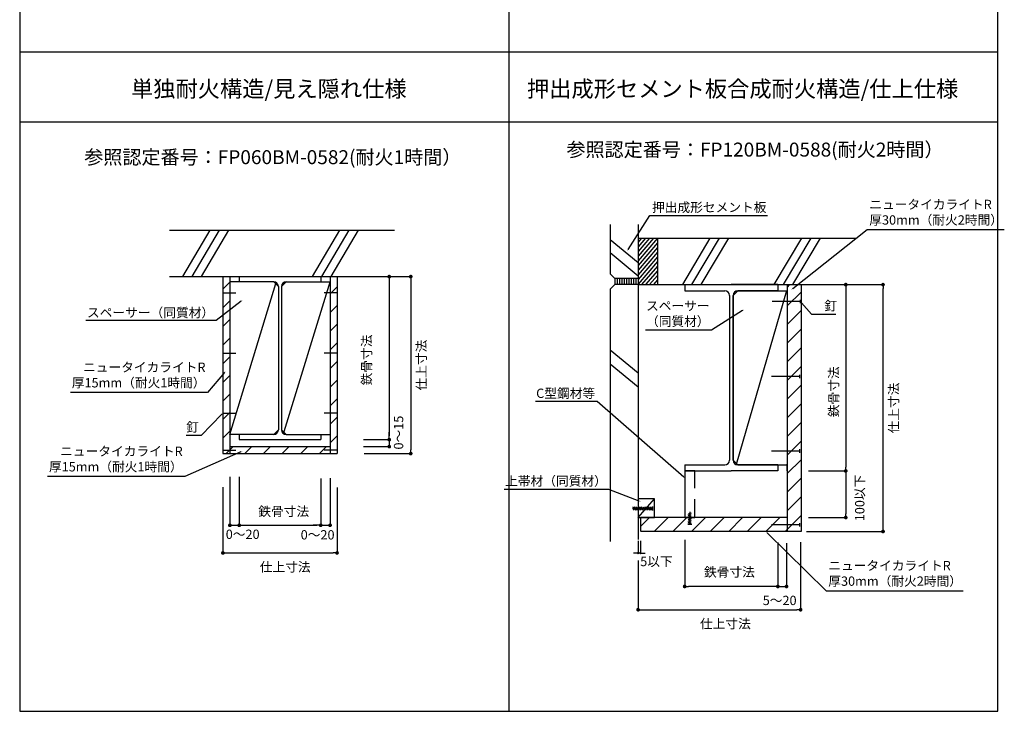
# Model space of a CAD drawing. Units: millimetres. Extents: x -360 to 1754, y -5390 to -2420.
# Drawn here: x -360 to 1754, y -5390 to -3905 of the extents above; entities that cross this region are included whole.
import ezdxf
from ezdxf import colors
from ezdxf.entities.mleader import LeaderData, LeaderLine
from ezdxf.math import Vec2, Vec3

# ---------------------------------------------------------------- set-up
doc = ezdxf.new("R2010")
doc.units = ezdxf.units.MM
doc.layers.get('0').update_dxf_attribs({"color": 1})
for name, color, linetype in [('けいカル板', 9, 'Continuous'), ('ケイカル板', 7, 'Continuous'), ('スラブ・壁', 3, 'Continuous'), ('副資材', 4, 'Continuous'), ('寸法・文字', 41, 'Continuous'), ('文字・寸法', 41, 'Continuous'), ('枠線', 7, 'Continuous'), ('鉄骨', 6, 'Continuous')]:
    doc.layers.add(name, color=color, linetype=linetype)
doc.styles.add('ｽﾀｲﾙ1', font='txt')
doc.dimstyles.new('ISO-25', dxfattribs={"dimscale": 100, "dimtxt": 0.4, "dimasz": 0.08, "dimexe": 0, "dimexo": 0, "dimgap": 0.1, "dimtad": 2, "dimdsep": 46, "dimtxsty": 'ｽﾀｲﾙ1', "dimblk": 'DOT', "dimcen": 0, "dimadec": 0, "dimazin": 0, "dimtfac": 1, "dimtix": 1, "dimtmove": 2, "dimatfit": 3, "dimldrblk": 'NONE', "dimfxl": 0, "dimarcsym": 0})

# ---------------------------------------------------------------- blocks, each defined once
blk = doc.blocks.new('_Dot')
at = {"color": 0, "linetype": 'ByBlock', "lineweight": -2}
blk.add_line((-0.5, 0), (-1, 0), dxfattribs=at)
at = {"color": 0, "linetype": 'ByBlock', "const_width": 0.5}
blk.add_lwpolyline([(-0.25, 0, 1), (0.25, 0, 1)], format="xyb", close=True, dxfattribs=at)
blk = doc.blocks.new('*D32')
at = {"layer": 'Defpoints', "color": 0}
for p in [(111.2, -4886.5), (286.2, -4889.9), (286.2, -4990.6)]:
    blk.add_point(p, dxfattribs=at)
at = {"layer": '寸法・文字', "color": 0, "lineweight": -2}
for p, q in [((111.2, -4886.5), (111.2, -4990.6)), ((286.2, -4889.9), (286.2, -4990.6)), ((119.2, -4990.6), (278.2, -4990.6))]:
    blk.add_line(p, q, dxfattribs=at)
at = {"layer": '寸法・文字', "color": 0, "lineweight": -2, "xscale": 8, "yscale": 8, "zscale": 8, "rotation": 180}
blk.add_blockref('_Dot', (111.2, -4990.6), dxfattribs=at)
at = {"layer": '寸法・文字', "color": 0, "lineweight": -2, "xscale": 8, "yscale": 8, "zscale": 8}
blk.add_blockref('_Dot', (286.2, -4990.6), dxfattribs=at)
at = {"layer": '寸法・文字', "color": 0, "insert": (206.8, -4960.9), "char_height": 40, "attachment_point": 5, "style": 'ｽﾀｲﾙ1'}
blk.add_mtext('{\\H0.5x;鉄骨寸法}', dxfattribs=at)
blk = doc.blocks.new('_None')
blk = doc.blocks.new('*D31')
at = {"layer": 'Defpoints', "color": 0}
for p in [(346.6, -4456.7), (378.4, -4806.7), (433.3, -4806.7)]:
    blk.add_point(p, dxfattribs=at)
at = {"layer": '寸法・文字', "color": 0, "lineweight": -2}
for p, q in [((346.6, -4456.7), (433.3, -4456.7)), ((433.3, -4464.7), (433.3, -4798.7)), ((378.4, -4806.7), (433.3, -4806.7))]:
    blk.add_line(p, q, dxfattribs=at)
at = {"layer": '寸法・文字', "color": 0, "lineweight": -2, "xscale": 8, "yscale": 8, "zscale": 8}
for p, rotation in [((433.3, -4456.7), 90), ((433.3, -4806.7), 270)]:
    blk.add_blockref('_Dot', p, dxfattribs=dict(at, rotation=rotation))
at = {"layer": '寸法・文字', "color": 0, "insert": (384.7, -4635.7), "char_height": 40, "attachment_point": 5, "rotation": 90, "style": 'ｽﾀｲﾙ1'}
blk.add_mtext('{\\H0.5x;鉄骨寸法}', dxfattribs=at)
blk = doc.blocks.new('*D29')
at = {"layer": 'Defpoints', "color": 0}
for p in [(435.8, -4456.7), (379.5, -4836.7), (479.4, -4836.7)]:
    blk.add_point(p, dxfattribs=at)
at = {"layer": '寸法・文字', "color": 0, "lineweight": -2}
for p, q in [((435.8, -4456.7), (479.4, -4456.7)), ((479.4, -4464.7), (479.4, -4828.7)), ((379.5, -4836.7), (479.4, -4836.7))]:
    blk.add_line(p, q, dxfattribs=at)
at = {"layer": '寸法・文字', "color": 0, "lineweight": -2, "xscale": 8, "yscale": 8, "zscale": 8}
for p, rotation in [((479.4, -4456.7), 90), ((479.4, -4836.7), 270)]:
    blk.add_blockref('_Dot', p, dxfattribs=dict(at, rotation=rotation))
at = {"layer": '寸法・文字', "color": 0, "insert": (502.4, -4646.7), "char_height": 40, "attachment_point": 5, "rotation": 90, "style": 'ｽﾀｲﾙ1'}
blk.add_mtext('{\\H0.5x;仕上寸法}', dxfattribs=at)
blk = doc.blocks.new('*D30')
at = {"layer": 'Defpoints', "color": 0}
for p in [(76.2, -4908.7), (321.2, -4909.6), (321.2, -5050)]:
    blk.add_point(p, dxfattribs=at)
at = {"layer": '寸法・文字', "color": 0, "lineweight": -2}
for p, q in [((76.2, -4908.7), (76.2, -5050)), ((321.2, -4909.6), (321.2, -5050)), ((84.2, -5050), (313.2, -5050))]:
    blk.add_line(p, q, dxfattribs=at)
at = {"layer": '寸法・文字', "color": 0, "lineweight": -2, "xscale": 8, "yscale": 8, "zscale": 8, "rotation": 180}
blk.add_blockref('_Dot', (76.2, -5050), dxfattribs=at)
at = {"layer": '寸法・文字', "color": 0, "lineweight": -2, "xscale": 8, "yscale": 8, "zscale": 8}
blk.add_blockref('_Dot', (321.2, -5050), dxfattribs=at)
at = {"layer": '寸法・文字', "color": 0, "insert": (210, -5080), "char_height": 40, "attachment_point": 5, "style": 'ｽﾀｲﾙ1'}
blk.add_mtext('{\\H0.5x;仕上寸法}', dxfattribs=at)
blk = doc.blocks.new('*D39')
at = {"layer": 'Defpoints', "color": 0}
for p in [(1316.4, -5027), (967.5, -5066.1), (1316.4, -5171.9)]:
    blk.add_point(p, dxfattribs=at)
at = {"layer": '寸法・文字', "color": 0, "lineweight": -2}
for p, q in [((1316.4, -5027), (1316.4, -5171.9)), ((967.5, -5066.1), (967.5, -5171.9)), ((975.5, -5171.9), (1308.4, -5171.9))]:
    blk.add_line(p, q, dxfattribs=at)
at = {"layer": '寸法・文字', "color": 0, "lineweight": -2, "xscale": 8, "yscale": 8, "zscale": 8, "rotation": 180}
blk.add_blockref('_Dot', (967.5, -5171.9), dxfattribs=at)
at = {"layer": '寸法・文字', "color": 0, "lineweight": -2, "xscale": 8, "yscale": 8, "zscale": 8}
blk.add_blockref('_Dot', (1316.4, -5171.9), dxfattribs=at)
at = {"layer": '寸法・文字', "color": 0, "insert": (1154.9, -5201.9), "char_height": 40, "attachment_point": 5, "style": 'ｽﾀｲﾙ1'}
blk.add_mtext('{\\H0.5x;仕上寸法}', dxfattribs=at)
blk = doc.blocks.new('*D40')
at = {"layer": 'Defpoints', "color": 0}
for p in [(1333.3, -4473.9), (1333.3, -4873.9), (1413.3, -4873.9)]:
    blk.add_point(p, dxfattribs=at)
at = {"layer": '寸法・文字', "color": 0, "lineweight": -2}
for p, q in [((1333.3, -4473.9), (1413.3, -4473.9)), ((1413.3, -4481.9), (1413.3, -4865.9)), ((1333.3, -4873.9), (1413.3, -4873.9))]:
    blk.add_line(p, q, dxfattribs=at)
at = {"layer": '寸法・文字', "color": 0, "lineweight": -2, "xscale": 8, "yscale": 8, "zscale": 8}
for p, rotation in [((1413.3, -4473.9), 90), ((1413.3, -4873.9), 270)]:
    blk.add_blockref('_Dot', p, dxfattribs=dict(at, rotation=rotation))
at = {"layer": '寸法・文字', "color": 0, "insert": (1387.5, -4704), "char_height": 40, "attachment_point": 5, "rotation": 90, "style": 'ｽﾀｲﾙ1'}
blk.add_mtext('{\\H0.5x;鉄骨寸法}', dxfattribs=at)
blk = doc.blocks.new('*D41')
at = {"layer": 'Defpoints', "color": 0}
for p in [(1316.2, -4473.9), (1493.3, -4473.9), (1329.3, -5003.9)]:
    blk.add_point(p, dxfattribs=at)
at = {"layer": '寸法・文字', "color": 0, "lineweight": -2}
for p, q in [((1316.2, -4473.9), (1493.3, -4473.9)), ((1493.3, -4995.9), (1493.3, -4481.9)), ((1329.3, -5003.9), (1493.3, -5003.9))]:
    blk.add_line(p, q, dxfattribs=at)
at = {"layer": '寸法・文字', "color": 0, "lineweight": -2, "xscale": 8, "yscale": 8, "zscale": 8}
for p, rotation in [((1493.3, -4473.9), 90), ((1493.3, -5003.9), 270)]:
    blk.add_blockref('_Dot', p, dxfattribs=dict(at, rotation=rotation))
at = {"layer": '寸法・文字', "color": 0, "insert": (1516.3, -4738.9), "char_height": 40, "attachment_point": 5, "rotation": 90, "style": 'ｽﾀｲﾙ1'}
blk.add_mtext('{\\H0.5x;仕上寸法}', dxfattribs=at)
blk = doc.blocks.new('*D42')
at = {"layer": 'Defpoints', "color": 0}
for p in [(1333.3, -4873.9), (1333.3, -4973.9), (1413.3, -4973.9)]:
    blk.add_point(p, dxfattribs=at)
at = {"layer": '寸法・文字', "color": 0, "lineweight": -2}
for p, q in [((1333.3, -4873.9), (1413.3, -4873.9)), ((1413.3, -4881.9), (1413.3, -4965.9)), ((1333.3, -4973.9), (1413.3, -4973.9))]:
    blk.add_line(p, q, dxfattribs=at)
at = {"layer": '寸法・文字', "color": 0, "lineweight": -2, "xscale": 8, "yscale": 8, "zscale": 8}
for p, rotation in [((1413.3, -4873.9), 90), ((1413.3, -4973.9), 270)]:
    blk.add_blockref('_Dot', p, dxfattribs=dict(at, rotation=rotation))
at = {"layer": '寸法・文字', "color": 0, "insert": (1443.3, -4931.9), "char_height": 40, "attachment_point": 5, "rotation": 90, "style": 'ｽﾀｲﾙ1'}
blk.add_mtext('{\\H0.5x;100以下}', dxfattribs=at)
blk = doc.blocks.new('*D43')
at = {"layer": 'Defpoints', "color": 0}
for p in [(1067.5, -5021.9), (1267.5, -5027.7), (1067.5, -5121.9)]:
    blk.add_point(p, dxfattribs=at)
at = {"layer": '寸法・文字', "color": 0, "lineweight": -2}
for p, q in [((1067.5, -5021.9), (1067.5, -5121.9)), ((1267.5, -5027.7), (1267.5, -5121.9)), ((1259.5, -5121.9), (1075.5, -5121.9))]:
    blk.add_line(p, q, dxfattribs=at)
at = {"layer": '寸法・文字', "color": 0, "lineweight": -2, "xscale": 8, "yscale": 8, "zscale": 8, "rotation": 180}
blk.add_blockref('_Dot', (1067.5, -5121.9), dxfattribs=at)
at = {"layer": '寸法・文字', "color": 0, "lineweight": -2, "xscale": 8, "yscale": 8, "zscale": 8}
blk.add_blockref('_Dot', (1267.5, -5121.9), dxfattribs=at)
at = {"layer": '寸法・文字', "color": 0, "insert": (1163.6, -5090.9), "char_height": 40, "attachment_point": 5, "style": 'ｽﾀｲﾙ1'}
blk.add_mtext('{\\H0.5x;鉄骨寸法}', dxfattribs=at)
blk = doc.blocks.new('*D47')
at = {"layer": 'Defpoints', "color": 0}
for p in [(967.5, -5023.9), (972.5, -5023.9), (967.5, -5050.2)]:
    blk.add_point(p, dxfattribs=at)
at = {"layer": '寸法・文字', "color": 0, "lineweight": -2}
for p, q in [((967.5, -5023.9), (967.5, -5050.2)), ((972.5, -5023.9), (972.5, -5050.2)), ((962.5, -5050.2), (957.5, -5050.2)), ((972.5, -5050.2), (967.5, -5050.2)), ((977.5, -5050.2), (982.5, -5050.2))]:
    blk.add_line(p, q, dxfattribs=at)
at = {"layer": '寸法・文字', "color": 0, "lineweight": -2, "xscale": 5, "yscale": 5, "zscale": 5}
blk.add_blockref('_Dot', (967.5, -5050.2), dxfattribs=at)
at = {"layer": '寸法・文字', "color": 0, "lineweight": -2, "xscale": 5, "yscale": 5, "zscale": 5, "rotation": 180}
blk.add_blockref('_Dot', (972.5, -5050.2), dxfattribs=at)
at = {"layer": '寸法・文字', "color": 0, "insert": (1006.9, -5070.9), "char_height": 20, "attachment_point": 5, "style": 'ｽﾀｲﾙ1'}
blk.add_mtext('5以下', dxfattribs=at)

msp = doc.modelspace()

# ---------------------------------------------------------------- linework, layer by layer
at = {"color": 0, "linetype": 'ByBlock', "const_width": 4}
for points in [[(433.345, -4823.698, 1), (433.345, -4819.698, 1)], [(1288.2, -5121.919, 1), (1284.2, -5121.919, 1)]]:
    msp.add_lwpolyline(points, format="xyb", close=True, dxfattribs=at)
at = {"layer": 'けいカル板'}
for p, q in [((76.242, -4483.758), (91.242, -4468.758)), ((91.242, -4795.698), (190.191, -4471.698)), ((306.191, -4466.698), (207.191, -4789.698)), ((306.242, -4493.758), (321.242, -4478.758)), ((1287.488, -4479.706), (1293.276, -4473.919)), ((1286.2, -4486.919), (1177.84, -4859.771)), ((1287.488, -4519.706), (1317.488, -4489.706)), ((76.242, -4523.758), (91.242, -4508.758)), ((306.242, -4533.758), (321.242, -4518.758)), ((1287.488, -4559.706), (1317.488, -4529.706)), ((76.242, -4563.758), (91.242, -4548.758)), ((306.242, -4573.758), (321.242, -4558.758)), ((1287.488, -4599.706), (1317.488, -4569.706)), ((76.242, -4603.758), (91.242, -4588.758)), ((306.242, -4613.758), (321.242, -4598.758)), ((76.242, -4643.758), (91.242, -4628.758)), ((1287.488, -4639.706), (1317.488, -4609.706)), ((306.242, -4653.758), (321.242, -4638.758)), ((1287.488, -4679.706), (1317.488, -4649.706)), ((76.242, -4683.758), (91.242, -4668.758)), ((306.242, -4693.758), (321.242, -4678.758)), ((1287.488, -4719.706), (1317.488, -4689.706)), ((76.242, -4723.758), (91.242, -4708.758)), ((306.242, -4733.758), (321.242, -4718.758)), ((1287.488, -4759.706), (1317.488, -4729.706)), ((76.242, -4763.758), (91.242, -4748.758)), ((306.242, -4773.758), (321.242, -4758.758)), ((1287.488, -4799.706), (1317.488, -4769.706)), ((76.242, -4803.758), (91.242, -4788.758)), ((306.242, -4813.758), (321.242, -4798.758)), ((1287.488, -4839.706), (1317.488, -4809.706)), ((83.302, -4836.698), (98.302, -4821.698)), ((123.302, -4836.698), (138.302, -4821.698)), ((163.302, -4836.698), (178.302, -4821.698)), ((203.302, -4836.698), (218.302, -4821.698)), ((243.302, -4836.698), (258.302, -4821.698)), ((283.302, -4836.698), (298.302, -4821.698)), ((1287.488, -4879.706), (1317.488, -4849.706)), ((1287.488, -4919.706), (1317.488, -4889.706)), ((967.488, -4973.919), (1002.488, -4933.919)), ((1287.488, -4959.706), (1317.488, -4929.706)), ((972.488, -4993.419), (991.988, -4973.919)), ((1001.988, -5003.919), (1031.988, -4973.919)), ((1041.988, -5003.919), (1071.988, -4973.919)), ((1081.988, -5003.919), (1111.988, -4973.919)), ((1121.988, -5003.919), (1151.988, -4973.919)), ((1161.988, -5003.919), (1191.988, -4973.919)), ((1201.988, -5003.919), (1231.988, -4973.919)), ((1241.988, -5003.919), (1271.988, -4973.919)), ((1283.276, -5003.919), (1317.488, -4969.706))]:
    msp.add_line(p, q, dxfattribs=at)
at = {"layer": 'ケイカル板'}
for p, q in [((76.242, -4456.698), (76.242, -4836.698)), ((91.242, -4456.698), (91.242, -4836.698)), ((306.242, -4456.698), (306.242, -4836.698)), ((321.242, -4456.698), (321.242, -4836.698)), ((185.242, -4467.698), (91.242, -4467.698)), ((195.242, -4477.698), (185.242, -4467.698)), ((195.242, -4477.698), (195.242, -4785.698)), ((202.242, -4477.698), (212.242, -4467.698)), ((202.242, -4477.698), (202.242, -4785.698)), ((212.242, -4467.698), (306.242, -4467.698)), ((1287.488, -4473.919), (1287.488, -5003.919)), ((1317.488, -4473.919), (1317.488, -5003.919)), ((1181.488, -4486.919), (1171.488, -4496.919)), ((1171.488, -4850.919), (1171.488, -4496.919)), ((1181.488, -4486.919), (1286.2, -4486.919)), ((185.242, -4795.698), (91.242, -4795.698)), ((195.242, -4785.698), (185.242, -4795.698)), ((202.242, -4785.698), (212.242, -4795.698)), ((212.242, -4795.698), (306.242, -4795.698)), ((76.242, -4836.698), (321.242, -4836.698)), ((91.242, -4821.698), (306.242, -4821.698)), ((1171.488, -4850.919), (1181.488, -4860.919)), ((1181.488, -4860.919), (1287.488, -4860.919)), ((1287.488, -4873.919), (1287.488, -4859.006)), ((967.689, -4973.919), (1002.689, -4973.919)), ((1287.488, -4973.919), (972.488, -4973.919)), ((972.488, -4973.919), (972.488, -5003.919)), ((1317.488, -5003.919), (973.776, -5003.919))]:
    msp.add_line(p, q, dxfattribs=at)
msp.add_lwpolyline([(1002.488, -4933.919), (967.488, -4933.919), (967.488, -4973.919), (1002.488, -4973.919)], close=True, dxfattribs=at)
at = {"layer": 'スラブ・壁'}
for p, q in [((907.488, -4344.716), (907.488, -4450.466)), ((967.488, -4344.821), (967.488, -5021.213)), ((-38.706, -4356.698), (444.804, -4356.698)), ((48.43, -4356.698), (-10.585, -4456.698)), ((68.43, -4356.698), (9.415, -4456.698)), ((88.43, -4356.698), (29.415, -4456.698)), ((326.784, -4356.698), (267.768, -4456.698)), ((346.784, -4356.698), (287.768, -4456.698)), ((366.784, -4356.698), (307.768, -4456.698)), ((967.488, -4373.919), (1436.05, -4373.919)), ((1008.976, -4373.919), (967.488, -4422.667)), ((1000.465, -4373.919), (967.488, -4412.667)), ((991.954, -4373.919), (967.488, -4402.667)), ((983.444, -4373.919), (967.488, -4392.667)), ((974.933, -4373.919), (967.488, -4382.667)), ((1008.976, -4373.919), (1008.976, -4473.919)), ((1121.503, -4373.919), (1062.488, -4473.919)), ((1141.503, -4373.919), (1082.488, -4473.919)), ((1161.503, -4373.919), (1102.488, -4473.919)), ((1318.029, -4373.919), (1259.014, -4473.919)), ((1338.029, -4373.919), (1279.014, -4473.919)), ((1358.029, -4373.919), (1299.014, -4473.919)), ((907.488, -4376.647), (967.488, -4426.369)), ((1008.976, -4383.919), (967.488, -4432.667)), ((1008.976, -4393.919), (967.488, -4442.667)), ((907.488, -4404.987), (967.488, -4454.708)), ((1008.976, -4403.919), (967.488, -4452.667)), ((1008.976, -4413.919), (967.488, -4462.667)), ((1008.976, -4423.919), (967.488, -4472.667)), ((1008.976, -4433.919), (974.933, -4473.919)), ((-38.706, -4456.698), (444.804, -4456.698)), ((907.488, -4450.466), (917.488, -4460.466)), ((1008.976, -4443.919), (983.444, -4473.919)), ((1008.976, -4453.919), (991.954, -4473.919)), ((917.488, -4473.919), (907.488, -4483.919)), ((967.488, -4460.466), (917.488, -4460.466)), ((917.488, -4460.466), (917.488, -4473.919)), ((967.488, -4473.919), (917.488, -4473.919)), ((922.488, -4460.466), (922.488, -4473.919)), ((927.488, -4460.466), (927.488, -4473.919)), ((932.488, -4460.466), (932.488, -4473.919)), ((937.488, -4460.466), (937.488, -4473.919)), ((942.488, -4460.466), (942.488, -4473.919)), ((947.488, -4460.466), (947.488, -4473.919)), ((952.488, -4460.466), (952.488, -4473.919)), ((957.488, -4460.466), (957.488, -4473.919)), ((962.488, -4460.466), (962.488, -4473.919)), ((967.488, -4473.919), (1436.05, -4473.919)), ((1008.976, -4463.919), (1000.465, -4473.919)), ((907.488, -4483.919), (907.488, -5025.247)), ((907.488, -4483.919), (907.488, -4499.335)), ((907.488, -4613.736), (967.488, -4663.457)), ((907.488, -4643.736), (967.488, -4693.457))]:
    msp.add_line(p, q, dxfattribs=at)
at = {"layer": '副資材'}
for p, q in [((76.287, -4488.06), (76.287, -4495.372)), ((76.287, -4491.716), (104.063, -4491.716)), ((321.198, -4491.716), (293.422, -4491.716)), ((321.198, -4488.06), (321.198, -4495.372)), ((1315.31, -4510.084), (1255.31, -4510.084)), ((1315.31, -4506.428), (1315.31, -4513.739)), ((76.242, -4617.382), (76.242, -4624.693)), ((76.242, -4621.038), (104.018, -4621.038)), ((321.242, -4621.038), (293.467, -4621.038)), ((321.242, -4617.382), (321.242, -4624.693)), ((1313.968, -4671.082), (1253.968, -4671.082)), ((1313.968, -4667.426), (1313.968, -4674.738)), ((76.242, -4746.326), (76.242, -4753.637)), ((76.242, -4749.982), (104.018, -4749.982)), ((321.242, -4749.982), (293.467, -4749.982)), ((321.242, -4746.326), (321.242, -4753.637)), ((76.242, -4825.837), (76.242, -4833.148)), ((76.242, -4829.492), (104.018, -4829.492)), ((321.242, -4829.492), (293.467, -4829.492)), ((321.242, -4825.837), (321.242, -4833.148)), ((1313.968, -4831.082), (1253.968, -4831.082)), ((1313.968, -4827.426), (1313.968, -4834.738)), ((1067.488, -4873.919), (1067.488, -4973.919)), ((1089.392, -4873.919), (1067.488, -4873.919)), ((1089.392, -4910.602), (1089.392, -4873.919)), ((1089.392, -4973.919), (1089.392, -4934.212)), ((955.666, -4954.523), (998.319, -4954.523)), ((956.127, -4951.267), (958, -4957.78)), ((959.874, -4951.267), (958, -4957.78)), ((959.918, -4951.267), (961.792, -4957.78)), ((963.665, -4951.267), (961.792, -4957.78)), ((963.636, -4951.267), (965.51, -4957.78)), ((967.384, -4951.267), (965.51, -4957.78)), ((967.384, -4951.267), (969.258, -4957.78)), ((971.131, -4951.267), (969.258, -4957.78)), ((971.131, -4951.267), (973.005, -4957.78)), ((974.879, -4951.267), (973.005, -4957.78)), ((974.879, -4951.267), (976.753, -4957.78)), ((978.626, -4951.267), (980.5, -4957.78)), ((982.374, -4951.267), (980.5, -4957.78)), ((982.374, -4951.267), (984.248, -4957.78)), ((986.122, -4951.267), (984.248, -4957.78)), ((986.122, -4951.267), (987.995, -4957.78)), ((989.869, -4951.267), (987.995, -4957.78)), ((989.869, -4951.267), (991.743, -4957.78)), ((993.617, -4951.267), (991.743, -4957.78)), ((993.617, -4951.267), (995.491, -4957.78)), ((997.364, -4951.267), (995.491, -4957.78)), ((998.319, -4950.173), (998.319, -4958.873)), ((1081.556, -4964.792), (1075.043, -4966.666)), ((1081.556, -4968.539), (1075.043, -4966.666)), ((1078.3, -4961.823), (1078.3, -4989.185)), ((1067.488, -4973.919), (1089.392, -4973.919)), ((1081.556, -4968.539), (1075.043, -4970.413)), ((1081.556, -4972.287), (1075.043, -4970.413)), ((1081.556, -4972.287), (1075.043, -4974.161)), ((1081.556, -4976.035), (1075.043, -4974.161)), ((1081.556, -4976.035), (1075.043, -4977.908)), ((1081.556, -4979.782), (1075.043, -4977.908)), ((1081.556, -4979.782), (1075.043, -4981.656)), ((1081.556, -4983.53), (1075.043, -4981.656)), ((1081.556, -4983.53), (1075.043, -4985.404)), ((1081.556, -4987.277), (1075.043, -4985.404)), ((1313.968, -4986.134), (1313.968, -4993.445)), ((1082.65, -4989.185), (1073.95, -4989.185)), ((1313.968, -4989.79), (1253.968, -4989.79))]:
    msp.add_line(p, q, dxfattribs=at)
at = {"layer": '寸法・文字'}
for p, q in [((433.345, -4798.698), (433.345, -4790.698)), ((378.383, -4806.698), (433.345, -4806.698)), ((433.345, -4806.698), (433.345, -4821.698)), ((378.066, -4821.698), (433.345, -4821.698)), ((91.242, -4886.519), (91.242, -4990.622)), ((111.242, -4886.519), (111.242, -4990.622)), ((286.242, -4890.052), (286.242, -4990.622)), ((306.242, -4889.611), (306.242, -4990.622)), ((91.242, -4990.622), (111.242, -4990.622)), ((119.242, -4990.622), (127.242, -4990.622)), ((278.242, -4990.622), (270.242, -4990.622)), ((286.242, -4990.622), (306.242, -4990.622)), ((1267.488, -5027.713), (1267.488, -5121.919)), ((1286.2, -5028.757), (1286.2, -5121.919)), ((1259.488, -5121.919), (1251.488, -5121.919)), ((1267.488, -5121.919), (1286.2, -5121.919))]:
    msp.add_line(p, q, dxfattribs=at)
at = {"layer": '寸法・文字', "const_width": 4}
for points in [[(89.242, -4990.622, 1), (93.242, -4990.622, 1)], [(308.242, -4990.622, 1), (304.242, -4990.622, 1)]]:
    msp.add_lwpolyline(points, format="xyb", close=True, dxfattribs=at)
at = {"layer": '文字・寸法'}
for p, q in [((195.242, -4477.698), (195.242, -4785.698)), ((202.242, -4477.698), (202.242, -4785.698))]:
    msp.add_line(p, q, dxfattribs=at)
at = {"layer": '枠線'}
for p, q in [((-360, -2540), (-360, -5390)), ((690, -2540), (690, -5390)), ((1740, -5390), (1740, -2540)), ((1740, -3975), (-360, -3975)), ((1740, -4125), (-360, -4125)), ((-360, -5390), (1740, -5390))]:
    msp.add_line(p, q, dxfattribs=at)
at = {"layer": '鉄骨'}
for p, q in [((111.242, -4456.698), (286.242, -4456.698)), ((111.242, -4456.698), (111.242, -4467.698)), ((286.242, -4456.698), (286.242, -4467.698)), ((185.242, -4467.698), (111.242, -4467.698)), ((212.242, -4467.698), (286.242, -4467.698)), ((1067.488, -4473.919), (1167.488, -4473.919)), ((1067.488, -4473.919), (1067.488, -4486.919)), ((1267.488, -4473.919), (1167.488, -4473.919)), ((1267.488, -4473.919), (1267.488, -4486.919)), ((1067.488, -4486.919), (1153.488, -4486.919)), ((1163.488, -4496.919), (1163.488, -4850.919)), ((1171.488, -4496.919), (1171.488, -4850.919)), ((1267.488, -4486.919), (1181.488, -4486.919)), ((111.242, -4795.698), (111.242, -4806.698)), ((185.242, -4795.698), (111.242, -4795.698)), ((212.242, -4795.698), (286.242, -4795.698)), ((286.242, -4795.698), (286.242, -4806.698)), ((111.242, -4806.698), (286.242, -4806.698)), ((1067.488, -4860.919), (1153.488, -4860.919)), ((1067.488, -4860.919), (1067.488, -4873.919)), ((1267.488, -4860.919), (1181.488, -4860.919)), ((1267.488, -4860.919), (1267.488, -4873.919)), ((1067.488, -4873.919), (1167.488, -4873.919)), ((1267.488, -4873.919), (1167.488, -4873.919))]:
    msp.add_line(p, q, dxfattribs=at)
for centre, start, end in [((185.242, -4477.698), 0, 90), ((212.242, -4477.698), 90, 180), ((1153.488, -4496.919), 0, 90), ((1181.488, -4496.919), 90, 180), ((185.242, -4785.698), 270, 0), ((212.242, -4785.698), 180, 270), ((1153.488, -4850.919), 270, 0), ((1181.488, -4850.919), 180, 270)]:
    msp.add_arc(centre, 10, start, end, dxfattribs=at)

# ---------------------------------------------------------------- block references
at = {"layer": '寸法・文字', "xscale": 8, "yscale": 8, "zscale": 8}
for p, rotation in [((433.345, -4806.698), 270), ((111.242, -4990.622), 180)]:
    msp.add_blockref('_Dot', p, dxfattribs=dict(at, rotation=rotation))
for p in [(286.242, -4990.622), (1267.488, -5121.919)]:
    msp.add_blockref('_Dot', p, dxfattribs=at)

# ---------------------------------------------------------------- texts
at = {"layer": '寸法・文字', "insert": (453.345, -4791.58), "char_height": 40, "attachment_point": 5, "rotation": 90, "style": 'ｽﾀｲﾙ1'}
msp.add_mtext('{\\H0.5x;0～15}', dxfattribs=at)
at = {"layer": '寸法・文字', "char_height": 40, "attachment_point": 5, "style": 'ｽﾀｲﾙ1'}
for s, insert in [('{\\H0.5x;0～20}', (118.664, -5009.89)), ('{\\H0.5x;0～20}', (279.547, -5011.049)), ('{\\H0.5x;5～20}', (1271.397, -5151.919))]:
    msp.add_mtext(s, dxfattribs=dict(at, insert=insert))
at = {"layer": '文字・寸法', "style": 'ｽﾀｲﾙ1'}
for s, height, p in [('単独耐火構造/見え隠れ仕様', 35, (-121.034, -4070.984)), ('押出成形セメント板合成耐火構造/仕上仕様', 35, (728.966, -4070.984)), ('参照認定番号：FP060BM-0582(耐火1時間）', 30, (-221.344, -4215.173)), ('参照認定番号：FP120BM-0588(耐火2時間）', 30, (813.754, -4198.933))]:
    msp.add_text(s, height=height, dxfattribs=at).set_placement(p)

# ---------------------------------------------------------------- dimensions: what is measured, and where the dimension line sits
at = {"layer": '寸法・文字'}
for base, p1, p2, text, picture, middle in [((433.345, -4806.698), (346.594, -4456.698), (378.383, -4806.698), '{\\H0.5x;鉄骨寸法}', '*D31', (384.697, -4635.67)), ((1413.335, -4873.919), (1333.335, -4473.919), (1333.335, -4873.919), '{\\H0.5x;鉄骨寸法}', '*D40', (1387.522, -4704.05)), ((1413.335, -4973.919), (1333.335, -4873.919), (1333.335, -4973.919), '{\\H0.5x;<>以下}', '*D42', (1443.335, -4931.919))]:
    dim = msp.add_linear_dim(base=base, p1=p1, p2=p2, angle=90, text=text, dimstyle='ISO-25', dxfattribs=at)
    dim.commit()
    dim.dimension.update_dxf_attribs({"geometry": picture, "text_midpoint": middle, "dimtype": 160})
for base, p1, p2, picture, middle in [((479.363, -4836.698), (435.845, -4456.698), (379.47, -4836.698), '*D29', (502.374, -4646.698)), ((1493.335, -4473.919), (1329.338, -5003.919), (1316.2, -4473.919), '*D41', (1516.346, -4738.919))]:
    dim = msp.add_linear_dim(base=base, p1=p1, p2=p2, angle=90, text='{\\H0.5x;仕上寸法}', dimstyle='ISO-25', dxfattribs=at)
    dim.commit()
    dim.dimension.update_dxf_attribs({"geometry": picture, "text_midpoint": middle})
for base, p1, p2, text, picture, middle in [((286.242, -4990.622), (111.242, -4886.519), (286.242, -4889.855), '{\\H0.5x;鉄骨寸法}', '*D32', (206.756, -4960.92)), ((321.242, -5050), (76.242, -4908.724), (321.242, -4909.606), '{\\H0.5x;仕上寸法}', '*D30', (210, -5080)), ((1316.417, -5171.919), (967.479, -5066.139), (1316.417, -5027.028), '{\\H0.5x;仕上寸法}', '*D39', (1154.906, -5201.919)), ((1067.488, -5121.919), (1267.488, -5027.713), (1067.488, -5021.919), '{\\H0.5x;鉄骨寸法}', '*D43', (1163.613, -5090.874))]:
    dim = msp.add_linear_dim(base=base, p1=p1, p2=p2, text=text, dimstyle='ISO-25', dxfattribs=at)
    dim.commit()
    dim.dimension.update_dxf_attribs({"geometry": picture, "text_midpoint": middle, "dimtype": 160})
dim = msp.add_linear_dim(base=(967.488, -5050.152), p1=(972.488, -5023.919), p2=(967.488, -5023.919), text='5以下', dimstyle='ISO-25', override={"dimtxt": 0.2, "dimasz": 0.05}, dxfattribs=at)
dim.commit()
dim.dimension.update_dxf_attribs({"geometry": '*D47', "text_midpoint": (1006.858, -5070.912), "dimtype": 160})

# ---------------------------------------------------------------- leaders
ml = msp.add_multileader_mtext('Standard', dxfattribs=at)
ml.set_content('{\\fMS PGothic|b0|i0|c128|p50;ニュータイカライト\\fMS PGothic|b0|i0|c0|p50;R}\\P{\\fMS PGothic|b0|i0|c128|p50;厚30mm（耐火2時間）}', color=256)
ml.set_leader_properties()
ml.build(insert=Vec2(0, 0))
ml.multileader.update_dxf_attribs({"text_left_attachment_type": 5, "text_right_attachment_type": 5, "dogleg_length": 0.36})
ctx = ml.context
ctx.base_point, ctx.char_height, ctx.landing_gap_size, ctx.plane_origin = Vec3(1459.825, -4355.708), 20, 4, Vec3(1632.119, -5024.787)
ctx.left_attachment, ctx.right_attachment = 5, 5
notes = []
notes.append((ctx, [(1, (1, 1, 0), (1459.465, -4355.708), (1, 0), 0.36, [(0, [(1296.22, -4484.744)], 0, [])])]))
ctx.mtext.insert, ctx.mtext.flow_direction = Vec3(1463.825, -4291.67), 5
ml = msp.add_multileader_mtext('Standard', dxfattribs=at)
ml.set_content('{\\fMS PGothic|b0|i0|c128|p50;押出成形セメント板}', color=256)
ml.set_leader_properties()
ml.build(insert=Vec2(0, 0))
ml.multileader.update_dxf_attribs({"text_left_attachment_type": 5, "text_right_attachment_type": 5, "dogleg_length": 0.36})
ctx = ml.context
ctx.base_point, ctx.char_height, ctx.landing_gap_size, ctx.plane_origin = Vec3(993.422, -4325.521), 20, 4, Vec3(1292.325, -4293.658)
ctx.left_attachment, ctx.right_attachment = 5, 5
notes.append((ctx, [(1, (1, 1, 0), (993.062, -4325.521), (1, 0), 0.36, [(0, [(943.988, -4401.919)], 0, [])])]))
ctx.mtext.insert, ctx.mtext.flow_direction = Vec3(997.422, -4297.884), 5
ml = msp.add_multileader_mtext('Standard', dxfattribs=at)
ml.set_content('{\\fMS PGothic|b0|i0|c128|p50;スペーサー（同質材）}', color=256)
ml.set_leader_properties()
ml.build(insert=Vec2(0, 0))
ml.multileader.update_dxf_attribs({"text_left_attachment_type": 5, "text_right_attachment_type": 5, "dogleg_length": 0.36})
ctx = ml.context
ctx.base_point, ctx.char_height, ctx.landing_gap_size, ctx.plane_origin = Vec3(-195.325, -4551.163), 20, 4, Vec3(118.579, -4506.664)
ctx.left_attachment, ctx.right_attachment, ctx.text_align_type = 5, 5, 2
notes.append((ctx, [(0, (1, 1, 0), (61.672, -4551.163), (-1, 0), 0.36, [(0, [(118.579, -4506.664)], 0, [])])]))
ctx.mtext.insert, ctx.mtext.width, ctx.mtext.alignment, ctx.mtext.flow_direction = Vec3(57.312, -4523.981), 293.62011, 3, 5
ml = msp.add_multileader_mtext('Standard', dxfattribs=at)
ml.set_content('{\\fMS PGothic|b0|i0|c128|p50;スペーサー\\P（同質材）}', color=256)
ml.set_leader_properties()
ml.build(insert=Vec2(0, 0))
ml.multileader.update_dxf_attribs({"text_left_attachment_type": 5, "text_right_attachment_type": 5, "dogleg_length": 0.36})
ctx = ml.context
ctx.base_point, ctx.char_height, ctx.landing_gap_size, ctx.plane_origin = Vec3(980.577, -4571.919), 20, 4, Vec3(1195.255, -4527.419)
ctx.left_attachment, ctx.right_attachment, ctx.text_align_type = 5, 5, 2
notes.append((ctx, [(0, (1, 1, 0), (1125.301, -4571.919), (-1, 0), 0.36, [(0, [(1195.255, -4527.419)], 0, [])])]))
ctx.mtext.insert, ctx.mtext.width, ctx.mtext.defined_height, ctx.mtext.alignment, ctx.mtext.flow_direction = Vec3(1120.941, -4509.358), 280.57297, 70.649, 3, 5
ml = msp.add_multileader_mtext('Standard', dxfattribs=at)
ml.set_content('{\\fMS PGothic|b0|i0|c128|p50;釘}', color=256)
ml.set_leader_properties()
ml.build(insert=Vec2(0, 0))
ml.multileader.update_dxf_attribs({"text_left_attachment_type": 5, "text_right_attachment_type": 5, "dogleg_length": 0.36})
ctx = ml.context
ctx.base_point, ctx.char_height, ctx.landing_gap_size, ctx.plane_origin = Vec3(1363.259, -4536.945), 20, 4, Vec3(1313.583, -4513.314)
ctx.left_attachment, ctx.right_attachment = 5, 5
notes.append((ctx, [(0, (1, 1, 0), (1339.999, -4536.945), (1, 0), 23.261, [(0, [(1315.355, -4510.084)], 0, [])])]))
ctx.mtext.insert, ctx.mtext.width, ctx.mtext.flow_direction = Vec3(1367.259, -4509.308), 24.2593, 5
ml = msp.add_multileader_mtext('Standard', dxfattribs=at)
ml.set_content('{\\fMS PGothic|b0|i0|c128|p50;ニュータイカライト\\fMS PGothic|b0|i0|c0|p50;R}\\P{\\fMS PGothic|b0|i0|c128|p50;厚15mm（耐火1時間）}', color=256)
ml.set_leader_properties()
ml.build(insert=Vec2(0, 0))
ml.multileader.update_dxf_attribs({"text_left_attachment_type": 5, "text_right_attachment_type": 5, "dogleg_length": 0.36})
ctx = ml.context
ctx.base_point, ctx.char_height, ctx.landing_gap_size, ctx.plane_origin = Vec3(-219.373, -4705.258), 20, 4, Vec3(81.928, -4659.75)
ctx.left_attachment, ctx.right_attachment, ctx.text_align_type = 5, 5, 2
notes.append((ctx, [(0, (1, 1, 0), (43.192, -4705.258), (-1, 0), 0.36, [(0, [(81.928, -4659.75)], 0, [])])]))
ctx.mtext.insert, ctx.mtext.alignment, ctx.mtext.flow_direction = Vec3(38.832, -4641.22), 3, 5
ml = msp.add_multileader_mtext('Standard', dxfattribs=at)
ml.set_content('{\\fMS PGothic|b0|i0|c128|p50;C型鋼材等}', color=256)
ml.set_leader_properties()
ml.build(insert=Vec2(0, 0))
ml.multileader.update_dxf_attribs({"text_left_attachment_type": 5, "text_right_attachment_type": 5, "dogleg_length": 0.36})
ctx = ml.context
ctx.base_point, ctx.char_height, ctx.landing_gap_size, ctx.plane_origin = Vec3(739.071, -4724.775), 20, 4, Vec3(1175.701, -4739.617)
ctx.left_attachment, ctx.right_attachment, ctx.text_align_type = 5, 5, 2
notes.append((ctx, [(0, (1, 1, 0), (879.59, -4724.775), (-1, 0), 0.36, [(0, [(1069.041, -4889.786)], 0, [])])]))
ctx.mtext.insert, ctx.mtext.alignment, ctx.mtext.flow_direction = Vec3(875.23, -4697.139), 3, 5
ml = msp.add_multileader_mtext('Standard', dxfattribs=at)
ml.set_content('{\\fMS PGothic|b0|i0|c128|p50;釘}', color=256)
ml.set_leader_properties()
ml.build(insert=Vec2(0, 0))
ml.multileader.update_dxf_attribs({"text_left_attachment_type": 5, "text_right_attachment_type": 5, "dogleg_length": 0.36})
ctx = ml.context
ctx.base_point, ctx.char_height, ctx.landing_gap_size, ctx.plane_origin = Vec3(-5.389, -4797.445), 20, 4, Vec3(39.052, -4780.094)
ctx.left_attachment, ctx.right_attachment, ctx.text_align_type = 5, 5, 2
notes.append((ctx, [(1, (1, 1, 0), (29.221, -4797.445), (-1, 0), 0.36, [(0, [(76.727, -4749.199)], 0, [])])]))
ctx.mtext.insert, ctx.mtext.alignment, ctx.mtext.flow_direction = Vec3(24.861, -4769.809), 3, 5
ml = msp.add_multileader_mtext('Standard', dxfattribs=at)
ml.set_content('{\\fMS PGothic|b0|i0|c128|p50;ニュータイカライト\\fMS PGothic|b0|i0|c0|p50;R\\fMS Gothic|b0|i0|c0|p49;\\P\\fMS PGothic|b0|i0|c128|p50;厚15mm（耐火1時間）}', color=256)
ml.set_leader_properties()
ml.build(insert=Vec2(0, 0))
ml.multileader.update_dxf_attribs({"text_left_attachment_type": 5, "text_right_attachment_type": 5, "dogleg_length": 0.36})
ctx = ml.context
ctx.base_point, ctx.char_height, ctx.landing_gap_size, ctx.plane_origin = Vec3(-268.38, -4885.622), 20, 4, Vec3(32.921, -4840.115)
ctx.left_attachment, ctx.right_attachment, ctx.text_align_type = 5, 5, 2
notes.append((ctx, [(0, (1, 1, 0), (-5.816, -4885.622), (-1, 0), 0.36, [(0, [(118.557, -4831.629)], 0, [])])]))
ctx.mtext.insert, ctx.mtext.alignment, ctx.mtext.flow_direction = Vec3(-10.176, -4821.584), 3, 5
ml = msp.add_multileader_mtext('Standard', dxfattribs=at)
ml.set_content('{\\fMS PGothic|b0|i0|c128|p50;上帯材（同質材）}', color=256)
ml.set_leader_properties()
ml.build(insert=Vec2(0, 0))
ml.multileader.update_dxf_attribs({"text_left_attachment_type": 5, "text_right_attachment_type": 5, "dogleg_length": 0.36})
ctx = ml.context
ctx.base_point, ctx.char_height, ctx.landing_gap_size, ctx.plane_origin = Vec3(699.981, -4913.494), 20, 4, Vec3(961.612, -4868.994)
ctx.left_attachment, ctx.right_attachment, ctx.text_align_type = 5, 5, 2
notes.append((ctx, [(0, (1, 1, 0), (904.705, -4913.494), (-1, 0), 0.36, [(0, [(973.546, -4939.967)], 0, [])])]))
ctx.mtext.insert, ctx.mtext.alignment, ctx.mtext.line_spacing_factor, ctx.mtext.line_spacing_style, ctx.mtext.flow_direction = Vec3(900.345, -4885.554), 3, 1.05, 2, 5
ml = msp.add_multileader_mtext('Standard', dxfattribs=at)
ml.set_content('{\\fMS PGothic|b0|i0|c128|p50;ニュータイカライト\\fMS PGothic|b0|i0|c0|p50;R}\\P{\\fMS PGothic|b0|i0|c128|p50;厚30mm（耐火2時間）}', color=256)
ml.set_leader_properties()
ml.build(insert=Vec2(0, 0))
ml.multileader.update_dxf_attribs({"text_left_attachment_type": 5, "text_right_attachment_type": 5, "dogleg_length": 0.36})
ctx = ml.context
ctx.base_point, ctx.char_height, ctx.landing_gap_size, ctx.plane_origin = Vec3(1371.819, -5131.172), 20, 4, Vec3(1320.552, -4886.134)
ctx.left_attachment, ctx.right_attachment = 5, 5
notes.append((ctx, [(1, (1, 1, 0), (1371.459, -5131.172), (1, 0), 0.36, [(0, [(1241.844, -5003.919)], 0, [])])]))
ctx.mtext.insert, ctx.mtext.width, ctx.mtext.defined_height, ctx.mtext.flow_direction = Vec3(1375.819, -5067.134), 375.63497, 115.395, 5
for ctx, leaders in notes:
    for number, flags, end, landing, length, lines in leaders:
        leader = LeaderData()
        leader.index, (leader.has_last_leader_line, leader.has_dogleg_vector, leader.attachment_direction) = number, flags
        leader.last_leader_point, leader.dogleg_vector, leader.dogleg_length = Vec3(end), Vec3(landing), length
        for number, points, colour, breaks in lines:
            line = LeaderLine()
            line.index, line.vertices, line.color, line.breaks = number, Vec3.list(points), colors.encode_raw_color(colour), breaks
            leader.lines.append(line)
        ctx.leaders.append(leader)

doc.saveas('drawing.dxf')
